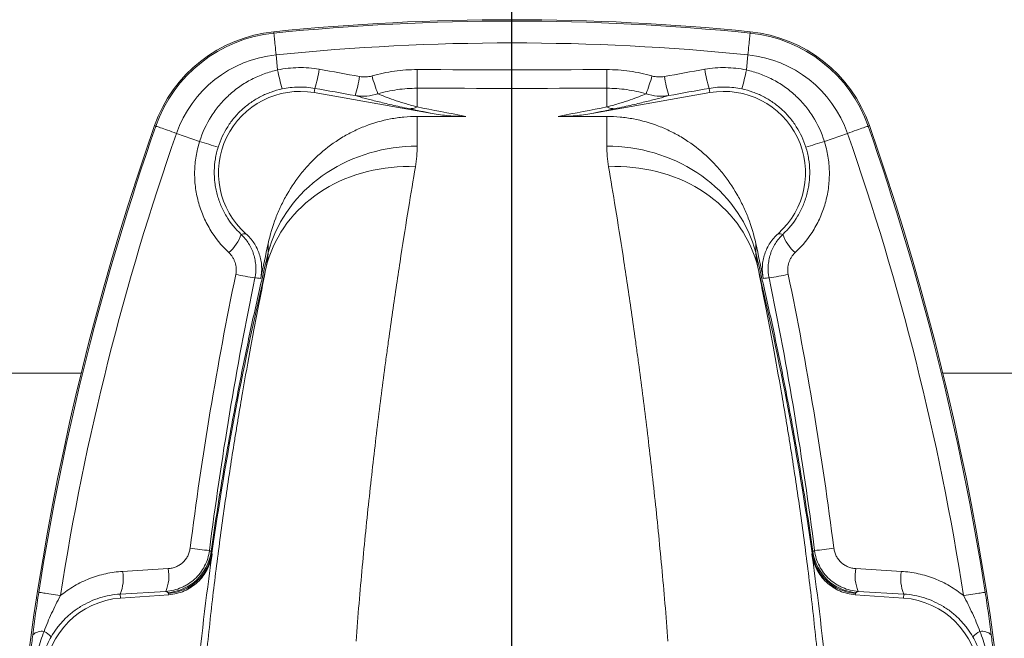
# Model space of a CAD drawing. Units: millimetres. Extents: x 5 to 589, y 4 to 836.
# Drawn here: x 144 to 227, y 222 to 274 of the extents above; entities that cross this region are included whole.
import ezdxf

# ---------------------------------------------------------------- set-up
doc = ezdxf.new("R2010")
doc.units = ezdxf.units.MM
doc.layers.add('FORMAT', color=7, linetype='Continuous')

# ---------------------------------------------------------------- blocks, each defined once
blk = doc.blocks.new('SW_CENTERMARKSYMBOL_1')
at = {"layer": 'FORMAT', "color": 0}
blk.add_line((0, 2.5), (0, 86.108), dxfattribs=at)

msp = doc.modelspace()

# ---------------------------------------------------------------- linework, layer by layer
at = {"color": 8, "linetype": 'Continuous', "lineweight": 0}
for p, q in [((165.342, 273.034), (165.353, 272.919)), ((205.783, 273.034), (205.771, 272.919)), ((165.671, 269.788), (165.541, 271.072)), ((205.454, 269.788), (205.584, 271.072)), ((168.762, 267.862), (168.827, 268.226)), ((177.513, 268.235), (177.513, 266.655)), ((193.612, 268.235), (193.612, 266.655)), ((202.362, 267.862), (202.298, 268.226)), ((177.513, 265.842), (177.513, 263.321)), ((193.612, 265.842), (193.612, 263.321)), ((155.226, 265.06), (155.335, 265.022)), ((215.899, 265.06), (215.79, 265.022)), ((159.045, 263.723), (157.087, 264.408)), ((212.08, 263.723), (214.038, 264.408)), ((164.869, 254.3), (164.869, 255.061)), ((206.256, 254.3), (206.256, 255.061)), ((160.085, 228.779), (160.107, 228.675)), ((211.04, 228.779), (211.018, 228.675)), ((152.51, 227.222), (156.383, 227.456)), ((218.615, 227.222), (214.742, 227.456)), ((156.18, 225.524), (152.307, 225.288)), ((152.33, 224.95), (152.307, 225.288)), ((214.945, 225.524), (218.818, 225.288)), ((218.794, 224.95), (218.818, 225.288))]:
    msp.add_line(p, q, dxfattribs=at)
at = {"color": 7, "linetype": 'Continuous', "lineweight": 15}
for p, q in [((178.777, 266.096), (168.762, 267.862)), ((192.348, 266.096), (202.362, 267.862)), ((177.513, 265.842), (181.638, 265.842)), ((193.612, 265.842), (189.487, 265.842)), ((149.001, 244.056), (112.999, 244.056)), ((258.126, 244.056), (222.124, 244.056)), ((156.426, 225.236), (152.33, 224.95)), ((214.699, 225.236), (218.794, 224.95))]:
    msp.add_line(p, q, dxfattribs=at)
at = {"color": 8, "linetype": 'Continuous', "lineweight": 0, "flags": 128}
for points in [[(165.353, 272.919), (165.355, 272.897), (165.36, 272.855), (165.366, 272.793), (165.374, 272.712), (165.384, 272.612), (165.396, 272.494), (165.41, 272.36), (165.425, 272.21), (165.442, 272.046), (165.46, 271.869), (165.479, 271.682), (165.499, 271.485), (165.519, 271.281), (165.541, 271.072)], [(205.771, 272.919), (205.769, 272.897), (205.765, 272.855), (205.759, 272.793), (205.751, 272.712), (205.74, 272.612), (205.728, 272.494), (205.715, 272.36), (205.7, 272.21), (205.683, 272.046), (205.665, 271.869), (205.646, 271.682), (205.626, 271.485), (205.606, 271.281), (205.584, 271.072)], [(155.335, 265.022), (155.356, 265.015), (155.395, 265.001), (155.454, 264.98), (155.531, 264.953), (155.626, 264.92), (155.738, 264.881), (155.865, 264.836), (156.008, 264.786), (156.163, 264.732), (156.331, 264.673), (156.508, 264.611), (156.695, 264.546), (156.888, 264.478), (157.087, 264.408)], [(215.79, 265.022), (215.769, 265.015), (215.729, 265.001), (215.671, 264.98), (215.594, 264.953), (215.499, 264.92), (215.387, 264.881), (215.259, 264.836), (215.117, 264.786), (214.962, 264.732), (214.794, 264.673), (214.616, 264.611), (214.43, 264.546), (214.236, 264.478), (214.038, 264.408)], [(177.513, 263.321), (177.002, 263.312), (176.492, 263.285), (175.984, 263.239), (175.478, 263.176), (174.975, 263.095), (174.476, 262.996), (173.982, 262.879), (173.493, 262.745), (173.01, 262.593), (172.534, 262.425), (172.066, 262.24), (171.607, 262.038), (171.156, 261.82), (170.716, 261.586), (170.286, 261.337), (169.867, 261.073), (169.459, 260.794), (169.065, 260.501), (168.683, 260.194), (168.315, 259.874), (167.961, 259.541), (167.622, 259.195), (167.298, 258.838), (166.99, 258.47), (166.698, 258.09), (166.423, 257.701), (166.165, 257.303), (165.925, 256.895), (165.702, 256.479), (165.498, 256.056), (165.312, 255.626), (165.145, 255.19), (164.998, 254.747), (164.869, 254.3)], [(193.612, 263.321), (194.122, 263.312), (194.632, 263.285), (195.141, 263.239), (195.647, 263.176), (196.15, 263.095), (196.649, 262.996), (197.143, 262.879), (197.632, 262.745), (198.115, 262.593), (198.59, 262.425), (199.058, 262.24), (199.518, 262.038), (199.968, 261.82), (200.409, 261.586), (200.839, 261.337), (201.258, 261.073), (201.665, 260.794), (202.06, 260.501), (202.442, 260.194), (202.81, 259.874), (203.164, 259.541), (203.503, 259.195), (203.827, 258.838), (204.135, 258.47), (204.427, 258.09), (204.702, 257.701), (204.96, 257.303), (205.2, 256.895), (205.423, 256.479), (205.627, 256.056), (205.813, 255.626), (205.979, 255.19), (206.127, 254.747), (206.256, 254.3)], [(177.359, 261.57), (176.841, 261.584), (176.324, 261.579), (175.808, 261.556), (175.295, 261.515), (174.786, 261.455), (174.28, 261.377), (173.78, 261.281), (173.285, 261.167), (172.796, 261.036), (172.315, 260.887), (171.842, 260.72), (171.378, 260.537), (170.924, 260.337), (170.479, 260.12), (170.046, 259.888), (169.625, 259.639), (169.215, 259.376), (168.819, 259.098), (168.437, 258.805), (168.069, 258.498), (167.716, 258.178), (167.378, 257.845), (167.056, 257.499), (166.751, 257.142), (166.463, 256.773), (166.192, 256.394), (165.939, 256.004), (165.704, 255.606), (165.488, 255.198), (165.291, 254.782), (165.114, 254.359), (164.956, 253.928), (164.818, 253.492), (164.7, 253.05)], [(193.766, 261.57), (194.284, 261.584), (194.801, 261.579), (195.316, 261.556), (195.829, 261.515), (196.339, 261.455), (196.845, 261.377), (197.345, 261.281), (197.84, 261.167), (198.329, 261.036), (198.81, 260.887), (199.283, 260.72), (199.747, 260.537), (200.201, 260.337), (200.645, 260.12), (201.079, 259.888), (201.5, 259.639), (201.909, 259.376), (202.305, 259.098), (202.688, 258.805), (203.056, 258.498), (203.409, 258.178), (203.747, 257.845), (204.069, 257.499), (204.374, 257.142), (204.662, 256.773), (204.933, 256.394), (205.186, 256.004), (205.421, 255.606), (205.636, 255.198), (205.833, 254.782), (206.011, 254.359), (206.169, 253.928), (206.307, 253.492), (206.425, 253.05)], [(145.395, 225.446), (145.417, 225.443), (145.458, 225.436), (145.52, 225.426), (145.6, 225.414), (145.7, 225.398), (145.817, 225.38), (145.95, 225.359), (146.099, 225.336), (146.262, 225.31), (146.437, 225.283), (146.623, 225.254), (146.818, 225.223), (147.021, 225.191), (147.229, 225.159)], [(225.73, 225.446), (225.708, 225.443), (225.667, 225.436), (225.605, 225.426), (225.524, 225.414), (225.425, 225.398), (225.308, 225.38), (225.175, 225.359), (225.026, 225.336), (224.863, 225.31), (224.688, 225.283), (224.502, 225.254), (224.306, 225.223), (224.104, 225.191), (223.896, 225.159)]]:
    msp.add_lwpolyline(points, dxfattribs=at)
at = {"color": 7, "linetype": 'Continuous', "lineweight": 15}
for centre, radius, start, end in [((185.562, 73.556), 200.5, 84.21178, 95.78822), ((166.552, 261.095), 12, 95.78822, 160.70736), ((204.573, 261.095), 12, 19.29264, 84.21178), ((167.562, 261.056), 6.91, 80, 228.39034), ((203.562, 261.056), 6.91, 311.60966, 100), ((368.062, 190.556), 225.5, 160.70736, 199.29264), ((3.062, 190.556), 225.5, 340.70736, 19.29264), ((460.062, 190.556), 302.159, 167.67358, 168.24976), ((-88.938, 190.556), 302.159, 11.75024, 12.32642), ((433.051, 190.556), 275.593, 172.04963, 176.69723), ((-61.926, 190.556), 275.593, 3.30277, 7.95037), ((152.812, 218.056), 6.91, 94, 258), ((218.312, 218.056), 6.91, 282, 86)]:
    msp.add_arc(centre, radius, start, end, dxfattribs=at)
at = {"color": 8, "linetype": 'Continuous', "lineweight": 0}
for centre, radius, start, end in [((185.562, 73.556), 200.384, 84.21178, 95.78822), ((166.552, 261.095), 11.884, 95.78822, 160.70736), ((204.573, 261.095), 11.884, 19.29264, 84.21178), ((185.562, 73.556), 198.528, 84.21178, 95.78822), ((166.552, 261.095), 10.028, 95.78822, 160.70736), ((204.573, 261.095), 10.028, 19.29264, 84.21178), ((188.856, 274.413), 23.642, 191.28105, 195.28637), ((159.151, 271.322), 10.159, 342.25375, 351.64752), ((161.901, 270.828), 10.843, 342.75111, 351.54197), ((191.911, 274.362), 18.925, 195.57714, 200.40813), ((81.779, 269.885), 95.748, 359.01216, 359.95941), ((289.346, 269.885), 95.748, 180.04059, 180.98784), ((179.214, 274.362), 18.925, 339.59187, 344.42286), ((209.224, 270.828), 10.843, 188.45803, 197.24889), ((211.974, 271.322), 10.159, 188.35248, 197.74625), ((182.269, 274.413), 23.642, 344.71363, 348.71895), ((176.902, 267.782), 1.283, 266.33029, 298.47545), ((194.223, 267.782), 1.283, 241.52455, 273.66971), ((368.062, 190.556), 225.384, 160.70736, 171.09475), ((3.062, 190.556), 225.384, 8.90525, 19.29264), ((368.062, 190.556), 223.528, 160.70736, 171.09475), ((3.062, 190.556), 223.528, 8.90525, 19.29264), ((183.127, 339.339), 79.358, 252.33459, 253.52603), ((187.998, 339.339), 79.358, 286.47397, 287.66541), ((159.246, 256.955), 3.511, 310.46538, 341.32215), ((211.879, 256.955), 3.511, 198.67785, 229.53462), ((168.634, 282.516), 30.778, 257.77545, 260.84505), ((202.491, 282.516), 30.778, 279.15495, 282.22455), ((164.72, 277.723), 48.976, 262.4009, 264.32849), ((206.405, 277.723), 48.976, 275.67151, 277.5991), ((156.043, 229.416), 4.009, 274.28592, 352.57056), ((156.124, 229.34), 4, 273.99748, 351.9451), ((161.99, 232.106), 3.767, 235.91686, 238.43486), ((215.001, 229.34), 4, 188.0549, 266.00252), ((209.135, 232.106), 3.767, 301.56514, 304.08314), ((215.082, 229.416), 4.009, 187.42944, 265.71408), ((153.004, 226.834), 3.436, 337.58219, 10.43683), ((218.121, 226.834), 3.436, 169.56317, 202.41781), ((149.131, 226.599), 3.436, 337.56769, 10.44578), ((221.994, 226.599), 3.436, 169.55422, 202.43231), ((158.304, 228.612), 3.748, 235.48101, 238.45284), ((212.821, 228.612), 3.748, 301.54716, 304.51899), ((145.689, 220.895), 1.241, 82.7236, 130.15067), ((144.659, 219.912), 2.512, 44.3246, 61.78534), ((226.466, 219.912), 2.512, 118.21466, 135.6754), ((225.435, 220.895), 1.241, 49.84933, 97.2764)]:
    msp.add_arc(centre, radius, start, end, dxfattribs=at)
for centre, major_axis, ratio, start_param, end_param in [((638.851, 190.556), (479.901, -80.392), 0.008671, 3.422092, 3.451764), ((-267.727, 190.556), (479.901, 80.392), 0.008671, 5.973014, 6.002686), ((638.158, 186.623), (479.901, -84.388), 0.009076, 3.422235, 3.43668), ((-267.033, 186.623), (479.901, 84.388), 0.009076, 5.988098, 6.002543), ((426.527, 283.851), (-20.424, 292.077), 0.942905, 1.706176, 1.706569), ((-55.402, 283.851), (20.424, 292.077), 0.942905, 4.576616, 4.57701)]:
    msp.add_ellipse(centre, major_axis=major_axis, ratio=ratio, start_param=start_param, end_param=end_param, dxfattribs=at)
for points, knots in [([(165.671, 269.788), (166.258, 269.913), (166.845, 269.979), (168.023, 269.999), (168.612, 269.952), (169.202, 269.846)], [0, 0, 0, 0, 0.5, 0.5, 1, 1, 1, 1]), ([(205.454, 269.788), (204.867, 269.913), (204.279, 269.979), (203.102, 269.999), (202.513, 269.952), (201.923, 269.846)], [0, 0, 0, 0, 0.5, 0.5, 1, 1, 1, 1]), ([(159.045, 263.723), (159.281, 264.479), (159.611, 265.187), (160.241, 266.179), (160.476, 266.5), (160.98, 267.102), (161.251, 267.384), (161.826, 267.911), (162.132, 268.156), (162.617, 268.495), (162.783, 268.603), (163.119, 268.806), (163.29, 268.902), (163.81, 269.172), (164.167, 269.328), (164.904, 269.594), (165.284, 269.704), (165.671, 269.788)], [0, 0, 0, 0, 0.25, 0.25, 0.375, 0.375, 0.5, 0.5, 0.625, 0.625, 0.6875, 0.6875, 0.75, 0.75, 0.875, 0.875, 1, 1, 1, 1]), ([(172.626, 269.233), (172.802, 269.202), (172.981, 269.189), (173.335, 269.203), (173.509, 269.23), (173.681, 269.28)], [0, 0, 0, 0, 0.5, 0.5, 1, 1, 1, 1]), ([(173.681, 269.28), (174.309, 269.46), (174.944, 269.594), (176.226, 269.774), (176.873, 269.819), (177.527, 269.818)], [0, 0, 0, 0, 0.5, 0.5, 1, 1, 1, 1]), ([(197.444, 269.28), (196.816, 269.46), (196.181, 269.594), (194.899, 269.774), (194.251, 269.819), (193.597, 269.818)], [0, 0, 0, 0, 0.5, 0.5, 1, 1, 1, 1]), ([(198.499, 269.233), (198.323, 269.202), (198.144, 269.189), (197.79, 269.203), (197.616, 269.23), (197.444, 269.28)], [0, 0, 0, 0, 0.5, 0.5, 1, 1, 1, 1]), ([(212.08, 263.723), (211.844, 264.479), (211.514, 265.187), (210.884, 266.179), (210.649, 266.5), (210.144, 267.102), (209.874, 267.384), (209.299, 267.911), (208.993, 268.156), (208.508, 268.495), (208.342, 268.603), (208.006, 268.806), (207.835, 268.902), (207.315, 269.172), (206.957, 269.328), (206.221, 269.594), (205.841, 269.704), (205.454, 269.788)], [0, 0, 0, 0, 0.25, 0.25, 0.375, 0.375, 0.5, 0.5, 0.625, 0.625, 0.6875, 0.6875, 0.75, 0.75, 0.875, 0.875, 1, 1, 1, 1]), ([(168.827, 268.226), (168.363, 268.309), (167.899, 268.345), (166.974, 268.33), (166.512, 268.279), (166.05, 268.18)], [0, 0, 0, 0, 0.5, 0.5, 1, 1, 1, 1]), ([(202.298, 268.226), (202.762, 268.309), (203.225, 268.345), (204.151, 268.33), (204.613, 268.279), (205.074, 268.18)], [0, 0, 0, 0, 0.5, 0.5, 1, 1, 1, 1]), ([(166.05, 268.18), (165.734, 268.112), (165.423, 268.024), (164.82, 267.809), (164.528, 267.682), (164.102, 267.463), (163.962, 267.385), (163.687, 267.22), (163.551, 267.132), (163.153, 266.856), (162.903, 266.656), (162.431, 266.227), (162.21, 265.997), (161.796, 265.506), (161.604, 265.244), (161.087, 264.434), (160.816, 263.856), (160.622, 263.239)], [0, 0, 0, 0, 0.125, 0.125, 0.25, 0.25, 0.3125, 0.3125, 0.375, 0.375, 0.5, 0.5, 0.625, 0.625, 0.75, 0.75, 1, 1, 1, 1]), ([(174.174, 267.762), (173.865, 267.658), (173.55, 267.595), (173.068, 267.557), (172.906, 267.554), (172.58, 267.569), (172.418, 267.586), (172.256, 267.613)], [0, 0, 0, 0, 0.5, 0.5, 0.75, 0.75, 1, 1, 1, 1]), ([(176.82, 266.502), (176.553, 266.558), (176.299, 266.612), (175.81, 266.719), (175.576, 266.771), (174.91, 266.923), (174.508, 267.019), (173.767, 267.202), (173.426, 267.29), (172.802, 267.457), (172.518, 267.537), (172.256, 267.613)], [0, 0, 0, 0, 0.125, 0.125, 0.25, 0.25, 0.5, 0.5, 0.75, 0.75, 1, 1, 1, 1]), ([(177.513, 268.235), (176.945, 268.236), (176.383, 268.197), (175.269, 268.039), (174.719, 267.921), (174.174, 267.762)], [0, 0, 0, 0, 0.5, 0.5, 1, 1, 1, 1]), ([(174.174, 267.762), (174.362, 267.683), (174.566, 267.602), (175.014, 267.431), (175.258, 267.342), (175.794, 267.159), (176.085, 267.064), (176.576, 266.915), (176.75, 266.864), (177.116, 266.76), (177.309, 266.708), (177.513, 266.655)], [0, 0, 0, 0, 0.25, 0.25, 0.5, 0.5, 0.75, 0.75, 0.875, 0.875, 1, 1, 1, 1]), ([(193.612, 268.235), (194.18, 268.236), (194.742, 268.197), (195.855, 268.039), (196.406, 267.921), (196.951, 267.762)], [0, 0, 0, 0, 0.5, 0.5, 1, 1, 1, 1]), ([(196.951, 267.762), (196.763, 267.683), (196.559, 267.602), (196.111, 267.431), (195.867, 267.342), (195.331, 267.159), (195.04, 267.064), (194.549, 266.915), (194.375, 266.864), (194.009, 266.76), (193.816, 266.708), (193.612, 266.655)], [0, 0, 0, 0, 0.25, 0.25, 0.5, 0.5, 0.75, 0.75, 0.875, 0.875, 1, 1, 1, 1]), ([(194.305, 266.502), (194.572, 266.558), (194.826, 266.612), (195.315, 266.719), (195.549, 266.771), (196.215, 266.923), (196.616, 267.019), (197.358, 267.202), (197.699, 267.29), (198.323, 267.457), (198.607, 267.537), (198.868, 267.613)], [0, 0, 0, 0, 0.125, 0.125, 0.25, 0.25, 0.5, 0.5, 0.75, 0.75, 1, 1, 1, 1]), ([(196.951, 267.762), (197.26, 267.658), (197.575, 267.595), (198.056, 267.557), (198.219, 267.554), (198.545, 267.569), (198.707, 267.586), (198.868, 267.613)], [0, 0, 0, 0, 0.5, 0.5, 0.75, 0.75, 1, 1, 1, 1]), ([(205.074, 268.18), (205.391, 268.112), (205.702, 268.024), (206.305, 267.809), (206.597, 267.682), (207.023, 267.463), (207.163, 267.385), (207.438, 267.22), (207.574, 267.132), (207.972, 266.856), (208.222, 266.656), (208.694, 266.227), (208.915, 265.997), (209.329, 265.506), (209.521, 265.244), (210.038, 264.434), (210.309, 263.856), (210.502, 263.239)], [0, 0, 0, 0, 0.125, 0.125, 0.25, 0.25, 0.3125, 0.3125, 0.375, 0.375, 0.5, 0.5, 0.625, 0.625, 0.75, 0.75, 1, 1, 1, 1]), ([(161.524, 254.284), (160.898, 254.871), (160.366, 255.532), (159.817, 256.449), (159.713, 256.638), (159.518, 257.022), (159.428, 257.216), (159.179, 257.807), (159.041, 258.21), (158.876, 258.83), (158.829, 259.038), (158.748, 259.461), (158.714, 259.675), (158.637, 260.319), (158.596, 261.176), (158.674, 262.03), (158.779, 262.67), (158.822, 262.884), (158.922, 263.306), (158.98, 263.516), (159.045, 263.723)], [0, 0, 0, 0, 0.25, 0.25, 0.3125, 0.3125, 0.375, 0.375, 0.5, 0.5, 0.5625, 0.5625, 0.625, 0.625, 0.75, 0.875, 0.875, 0.9375, 0.9375, 1, 1, 1, 1]), ([(209.6, 254.284), (210.227, 254.871), (210.759, 255.532), (211.308, 256.449), (211.412, 256.638), (211.607, 257.022), (211.697, 257.216), (211.946, 257.807), (212.084, 258.21), (212.248, 258.83), (212.296, 259.038), (212.377, 259.461), (212.411, 259.675), (212.487, 260.319), (212.529, 261.176), (212.451, 262.03), (212.346, 262.67), (212.303, 262.884), (212.203, 263.306), (212.145, 263.516), (212.08, 263.723)], [0, 0, 0, 0, 0.25, 0.25, 0.3125, 0.3125, 0.375, 0.375, 0.5, 0.5, 0.5625, 0.5625, 0.625, 0.625, 0.75, 0.875, 0.875, 0.9375, 0.9375, 1, 1, 1, 1]), ([(160.622, 263.239), (160.571, 263.075), (160.526, 262.91), (160.447, 262.578), (160.413, 262.409), (160.331, 261.906), (160.3, 261.569), (160.286, 260.896), (160.303, 260.559), (160.364, 260.053), (160.391, 259.885), (160.455, 259.553), (160.492, 259.389), (160.622, 258.903), (160.731, 258.587), (160.992, 257.969), (161.147, 257.666), (161.664, 256.805), (162.082, 256.289), (162.572, 255.83)], [0, 0, 0, 0, 0.0625, 0.0625, 0.125, 0.125, 0.25, 0.25, 0.375, 0.375, 0.4375, 0.4375, 0.5, 0.5, 0.625, 0.625, 0.75, 0.75, 1, 1, 1, 1]), ([(210.502, 263.239), (210.554, 263.075), (210.599, 262.91), (210.678, 262.578), (210.712, 262.409), (210.794, 261.906), (210.824, 261.569), (210.838, 260.896), (210.822, 260.559), (210.761, 260.053), (210.734, 259.885), (210.67, 259.553), (210.632, 259.389), (210.503, 258.903), (210.394, 258.587), (210.132, 257.969), (209.978, 257.666), (209.461, 256.805), (209.043, 256.289), (208.553, 255.83)], [0, 0, 0, 0, 0.0625, 0.0625, 0.125, 0.125, 0.25, 0.25, 0.375, 0.375, 0.4375, 0.4375, 0.5, 0.5, 0.625, 0.625, 0.75, 0.75, 1, 1, 1, 1]), ([(177.359, 261.57), (177.175, 260.47), (176.98, 259.29), (176.572, 256.772), (176.359, 255.435), (175.922, 252.606), (175.697, 251.115), (175.356, 248.76), (175.241, 247.955), (175.069, 246.719), (175.011, 246.301), (174.896, 245.457), (174.838, 245.029), (174.55, 242.871), (174.322, 241.09), (173.878, 237.42), (173.662, 235.532), (173.246, 231.649), (173.045, 229.653), (172.666, 225.555), (172.488, 223.451), (172.322, 221.291)], [0, 0, 0, 0, 0.125, 0.125, 0.25, 0.25, 0.375, 0.375, 0.4375, 0.4375, 0.46875, 0.46875, 0.5, 0.5, 0.625, 0.625, 0.75, 0.75, 0.875, 0.875, 1, 1, 1, 1]), ([(193.766, 261.57), (193.95, 260.47), (194.145, 259.29), (194.553, 256.772), (194.766, 255.435), (195.203, 252.606), (195.427, 251.115), (195.769, 248.76), (195.883, 247.955), (196.056, 246.719), (196.113, 246.301), (196.229, 245.457), (196.287, 245.029), (196.575, 242.871), (196.803, 241.09), (197.247, 237.42), (197.463, 235.532), (197.879, 231.649), (198.079, 229.653), (198.458, 225.555), (198.637, 223.451), (198.803, 221.291)], [0, 0, 0, 0, 0.125, 0.125, 0.25, 0.25, 0.375, 0.375, 0.4375, 0.4375, 0.46875, 0.46875, 0.5, 0.5, 0.625, 0.625, 0.75, 0.75, 0.875, 0.875, 1, 1, 1, 1]), ([(162.572, 255.83), (162.819, 255.596), (163.031, 255.335), (163.3, 254.907), (163.381, 254.756), (163.523, 254.449), (163.644, 254.135), (163.725, 253.808), (163.785, 253.475), (163.805, 253.305), (163.831, 252.8), (163.806, 252.464), (163.737, 252.13)], [0, 0, 0, 0, 0.25, 0.25, 0.375, 0.375, 0.5, 0.625, 0.625, 0.75, 0.75, 1, 1, 1, 1]), ([(208.553, 255.83), (208.306, 255.596), (208.093, 255.335), (207.825, 254.907), (207.744, 254.756), (207.602, 254.449), (207.481, 254.135), (207.4, 253.808), (207.339, 253.475), (207.32, 253.305), (207.294, 252.8), (207.319, 252.464), (207.388, 252.13)], [0, 0, 0, 0, 0.25, 0.25, 0.375, 0.375, 0.5, 0.625, 0.625, 0.75, 0.75, 1, 1, 1, 1]), ([(160.019, 228.897), (160.175, 229.968), (160.488, 232.109), (161.004, 235.308), (161.554, 238.496), (162.208, 242.03), (162.98, 245.905), (163.884, 250.116), (164.541, 252.906), (164.869, 254.3)], [0, 0, 0, 0, 0.1248146, 0.2496415, 0.3744699, 0.4992864, 0.6661863, 0.8330988, 1, 1, 1, 1]), ([(162.117, 252.436), (162.151, 252.604), (162.163, 252.773), (162.149, 253.026), (162.139, 253.112), (162.108, 253.278), (162.087, 253.36), (162.035, 253.52), (162.004, 253.598), (161.932, 253.751), (161.89, 253.826), (161.755, 254.039), (161.648, 254.168), (161.524, 254.284)], [0, 0, 0, 0, 0.25, 0.25, 0.375, 0.375, 0.5, 0.5, 0.625, 0.625, 0.75, 0.75, 1, 1, 1, 1]), ([(164.7, 253.05), (164.741, 253.267), (164.825, 253.702), (164.854, 254.101), (164.869, 254.3)], [0, 0, 0, 0, 0.499014, 1, 1, 1, 1]), ([(206.425, 253.05), (206.383, 253.267), (206.3, 253.702), (206.27, 254.101), (206.256, 254.3)], [0, 0, 0, 0, 0.499014, 1, 1, 1, 1]), ([(211.106, 228.897), (210.95, 229.968), (210.637, 232.109), (210.121, 235.308), (209.571, 238.496), (208.917, 242.03), (208.144, 245.905), (207.241, 250.116), (206.584, 252.906), (206.256, 254.3)], [0, 0, 0, 0, 0.1248146, 0.2496415, 0.3744699, 0.4992864, 0.6661863, 0.8330988, 1, 1, 1, 1]), ([(209.008, 252.436), (208.974, 252.604), (208.961, 252.773), (208.975, 253.026), (208.986, 253.112), (209.017, 253.278), (209.038, 253.36), (209.09, 253.52), (209.121, 253.598), (209.193, 253.751), (209.234, 253.826), (209.37, 254.039), (209.477, 254.168), (209.6, 254.284)], [0, 0, 0, 0, 0.25, 0.25, 0.375, 0.375, 0.5, 0.5, 0.625, 0.625, 0.75, 0.75, 1, 1, 1, 1]), ([(159.39, 217.646), (159.476, 218.582), (159.566, 219.508), (159.752, 221.337), (159.848, 222.241), (160.144, 224.917), (160.352, 226.657), (160.787, 230.05), (161.013, 231.702), (161.478, 234.919), (161.717, 236.483), (162.02, 238.381), (162.081, 238.757), (162.203, 239.502), (162.263, 239.869), (162.445, 240.96), (162.566, 241.671), (162.927, 243.752), (163.165, 245.073), (163.63, 247.584), (163.857, 248.772), (164.293, 251.015), (164.502, 252.068), (164.7, 253.05)], [0, 0, 0, 0, 0.0625, 0.0625, 0.125, 0.125, 0.25, 0.25, 0.375, 0.375, 0.5, 0.5, 0.53125, 0.53125, 0.5625, 0.5625, 0.625, 0.625, 0.75, 0.75, 0.875, 0.875, 1, 1, 1, 1]), ([(164.7, 253.05), (163.753, 249.065), (162.895, 245.053), (161.356, 236.966), (160.675, 232.892), (160.085, 228.779)], [0, 0, 0, 0, 0.5, 0.5, 1, 1, 1, 1]), ([(211.734, 217.646), (211.648, 218.582), (211.559, 219.508), (211.373, 221.337), (211.277, 222.241), (210.981, 224.917), (210.773, 226.657), (210.338, 230.05), (210.112, 231.702), (209.647, 234.919), (209.408, 236.483), (209.105, 238.381), (209.044, 238.757), (208.922, 239.502), (208.861, 239.869), (208.679, 240.96), (208.558, 241.671), (208.197, 243.752), (207.959, 245.073), (207.495, 247.584), (207.268, 248.772), (206.832, 251.015), (206.622, 252.068), (206.425, 253.05)], [0, 0, 0, 0, 0.0625, 0.0625, 0.125, 0.125, 0.25, 0.25, 0.375, 0.375, 0.5, 0.5, 0.53125, 0.53125, 0.5625, 0.5625, 0.625, 0.625, 0.75, 0.75, 0.875, 0.875, 1, 1, 1, 1]), ([(206.425, 253.05), (207.371, 249.065), (208.23, 245.053), (209.769, 236.966), (210.45, 232.892), (211.04, 228.779)], [0, 0, 0, 0, 0.5, 0.5, 1, 1, 1, 1]), ([(156.383, 227.456), (156.497, 227.463), (156.611, 227.48), (156.832, 227.531), (156.939, 227.566), (157.15, 227.654), (157.253, 227.708), (157.445, 227.83), (157.535, 227.9), (157.705, 228.055), (157.783, 228.14), (157.923, 228.322), (157.984, 228.418), (158.091, 228.624), (158.135, 228.731), (158.204, 228.95), (158.228, 229.062), (158.243, 229.177)], [0, 0, 0, 0, 0.125, 0.125, 0.25, 0.25, 0.375, 0.375, 0.5, 0.5, 0.625, 0.625, 0.75, 0.75, 0.875, 0.875, 1, 1, 1, 1]), ([(214.742, 227.456), (214.628, 227.463), (214.514, 227.48), (214.293, 227.531), (214.185, 227.566), (213.975, 227.654), (213.872, 227.708), (213.68, 227.83), (213.59, 227.9), (213.42, 228.055), (213.341, 228.14), (213.202, 228.322), (213.14, 228.418), (213.034, 228.624), (212.99, 228.731), (212.921, 228.95), (212.897, 229.062), (212.882, 229.177)], [0, 0, 0, 0, 0.125, 0.125, 0.25, 0.25, 0.375, 0.375, 0.5, 0.5, 0.625, 0.625, 0.75, 0.75, 0.875, 0.875, 1, 1, 1, 1]), ([(159.879, 228.987), (159.85, 228.758), (159.801, 228.535), (159.666, 228.1), (159.579, 227.887), (159.369, 227.477), (159.247, 227.284), (159.041, 227.011), (158.968, 226.923), (158.815, 226.753), (158.734, 226.67), (158.482, 226.435), (158.303, 226.295), (158.017, 226.108), (157.919, 226.049), (157.717, 225.94), (157.612, 225.89), (157.297, 225.754), (157.081, 225.682), (156.638, 225.574), (156.41, 225.539), (156.18, 225.524)], [0, 0, 0, 0, 0.125, 0.125, 0.25, 0.25, 0.375, 0.375, 0.4375, 0.4375, 0.5, 0.5, 0.625, 0.625, 0.6875, 0.6875, 0.75, 0.75, 0.875, 0.875, 1, 1, 1, 1]), ([(211.245, 228.987), (211.275, 228.758), (211.324, 228.535), (211.459, 228.1), (211.546, 227.887), (211.756, 227.477), (211.878, 227.284), (212.084, 227.011), (212.156, 226.923), (212.31, 226.753), (212.391, 226.67), (212.643, 226.435), (212.822, 226.295), (213.108, 226.108), (213.206, 226.049), (213.408, 225.94), (213.512, 225.89), (213.828, 225.754), (214.044, 225.682), (214.487, 225.574), (214.715, 225.539), (214.945, 225.524)], [0, 0, 0, 0, 0.125, 0.125, 0.25, 0.25, 0.375, 0.375, 0.4375, 0.4375, 0.5, 0.5, 0.625, 0.625, 0.6875, 0.6875, 0.75, 0.75, 0.875, 0.875, 1, 1, 1, 1]), ([(147.229, 225.159), (147.415, 225.31), (147.607, 225.455), (148.004, 225.731), (148.209, 225.861), (148.832, 226.225), (149.262, 226.432), (149.929, 226.693), (150.155, 226.771), (150.614, 226.91), (150.848, 226.971), (151.553, 227.127), (152.029, 227.193), (152.51, 227.222)], [0, 0, 0, 0, 0.125, 0.125, 0.25, 0.25, 0.5, 0.5, 0.625, 0.625, 0.75, 0.75, 1, 1, 1, 1]), ([(223.896, 225.159), (223.71, 225.31), (223.518, 225.455), (223.121, 225.731), (222.916, 225.861), (222.293, 226.225), (221.862, 226.432), (221.196, 226.693), (220.97, 226.771), (220.511, 226.91), (220.277, 226.971), (219.572, 227.127), (219.096, 227.193), (218.615, 227.222)], [0, 0, 0, 0, 0.125, 0.125, 0.25, 0.25, 0.5, 0.5, 0.625, 0.625, 0.75, 0.75, 1, 1, 1, 1]), ([(144.89, 221.843), (144.965, 222.437), (145.043, 223.031), (145.21, 224.229), (145.299, 224.833), (145.395, 225.446)], [0, 0, 0, 0, 0.5, 0.5, 1, 1, 1, 1]), ([(147.229, 225.159), (146.969, 224.665), (146.72, 224.168), (146.254, 223.16), (146.038, 222.648), (145.847, 222.126)], [0, 0, 0, 0, 0.5, 0.5, 1, 1, 1, 1]), ([(152.307, 225.288), (152.009, 225.27), (151.714, 225.235), (151.128, 225.127), (150.837, 225.055), (149.987, 224.787), (149.448, 224.541), (148.81, 224.148), (148.684, 224.065), (148.439, 223.892), (148.319, 223.803), (147.97, 223.522), (147.75, 223.322), (147.333, 222.893), (147.136, 222.663), (146.771, 222.179), (146.605, 221.928), (146.456, 221.667)], [0, 0, 0, 0, 0.125, 0.125, 0.25, 0.25, 0.5, 0.5, 0.5625, 0.5625, 0.625, 0.625, 0.75, 0.75, 0.875, 0.875, 1, 1, 1, 1]), ([(218.818, 225.288), (219.116, 225.27), (219.411, 225.235), (219.997, 225.127), (220.288, 225.055), (221.137, 224.787), (221.676, 224.541), (222.315, 224.148), (222.441, 224.065), (222.686, 223.892), (222.805, 223.803), (223.155, 223.522), (223.375, 223.322), (223.792, 222.893), (223.989, 222.663), (224.354, 222.179), (224.519, 221.928), (224.669, 221.667)], [0, 0, 0, 0, 0.125, 0.125, 0.25, 0.25, 0.5, 0.5, 0.5625, 0.5625, 0.625, 0.625, 0.75, 0.75, 0.875, 0.875, 1, 1, 1, 1]), ([(223.896, 225.159), (224.156, 224.665), (224.405, 224.168), (224.871, 223.16), (225.087, 222.648), (225.278, 222.126)], [0, 0, 0, 0, 0.5, 0.5, 1, 1, 1, 1]), ([(226.235, 221.843), (226.16, 222.437), (226.082, 223.031), (225.914, 224.229), (225.826, 224.833), (225.73, 225.446)], [0, 0, 0, 0, 0.5, 0.5, 1, 1, 1, 1]), ([(144.192, 216.383), (144.221, 216.607), (144.249, 216.833), (144.307, 217.287), (144.336, 217.515), (144.395, 217.973), (144.424, 218.204), (144.482, 218.663), (144.512, 218.892), (144.599, 219.578), (144.658, 220.034), (144.745, 220.714), (144.774, 220.941), (144.832, 221.393), (144.861, 221.619), (144.89, 221.843)], [0, 0, 0, 0, 0.125, 0.125, 0.25, 0.25, 0.375, 0.375, 0.5, 0.5, 0.75, 0.75, 0.875, 0.875, 1, 1, 1, 1]), ([(145.847, 222.126), (145.747, 221.878), (145.658, 221.627), (145.498, 221.122), (145.427, 220.867), (145.238, 220.097), (145.142, 219.577), (145.04, 218.787), (145.014, 218.522), (144.976, 217.991), (144.965, 217.725), (144.958, 217.194), (144.963, 216.929), (144.99, 216.399), (145.013, 216.134), (145.047, 215.869)], [0, 0, 0, 0, 0.125, 0.125, 0.25, 0.25, 0.5, 0.5, 0.625, 0.625, 0.75, 0.75, 0.875, 0.875, 1, 1, 1, 1]), ([(146.456, 221.667), (146.337, 221.46), (146.228, 221.248), (146.032, 220.814), (145.944, 220.592), (145.791, 220.143), (145.727, 219.915), (145.62, 219.455), (145.578, 219.222), (145.518, 218.75), (145.499, 218.51), (145.487, 218.031), (145.493, 217.794), (145.545, 217.087), (145.626, 216.622), (145.752, 216.159)], [0, 0, 0, 0, 0.125, 0.125, 0.25, 0.25, 0.375, 0.375, 0.5, 0.5, 0.625, 0.625, 0.75, 0.75, 1, 1, 1, 1]), ([(224.669, 221.667), (224.788, 221.46), (224.897, 221.248), (225.093, 220.814), (225.181, 220.592), (225.333, 220.143), (225.398, 219.915), (225.505, 219.455), (225.547, 219.222), (225.607, 218.75), (225.626, 218.51), (225.638, 218.031), (225.632, 217.794), (225.579, 217.087), (225.499, 216.622), (225.373, 216.159)], [0, 0, 0, 0, 0.125, 0.125, 0.25, 0.25, 0.375, 0.375, 0.5, 0.5, 0.625, 0.625, 0.75, 0.75, 1, 1, 1, 1]), ([(225.278, 222.126), (225.378, 221.878), (225.467, 221.627), (225.626, 221.122), (225.697, 220.867), (225.887, 220.097), (225.983, 219.577), (226.084, 218.787), (226.111, 218.522), (226.149, 217.991), (226.16, 217.725), (226.167, 217.194), (226.162, 216.929), (226.135, 216.399), (226.112, 216.134), (226.078, 215.869)], [0, 0, 0, 0, 0.125, 0.125, 0.25, 0.25, 0.5, 0.5, 0.625, 0.625, 0.75, 0.75, 0.875, 0.875, 1, 1, 1, 1]), ([(226.933, 216.383), (226.904, 216.607), (226.875, 216.833), (226.818, 217.287), (226.789, 217.515), (226.73, 217.973), (226.701, 218.204), (226.642, 218.663), (226.613, 218.892), (226.525, 219.578), (226.467, 220.034), (226.38, 220.714), (226.351, 220.941), (226.293, 221.393), (226.264, 221.619), (226.235, 221.843)], [0, 0, 0, 0, 0.125, 0.125, 0.25, 0.25, 0.375, 0.375, 0.5, 0.5, 0.75, 0.75, 0.875, 0.875, 1, 1, 1, 1])]:
    msp.add_open_spline(points, degree=3, knots=knots, dxfattribs=at)
for points in [[(169.202, 269.846), (170.343, 269.642), (171.485, 269.437), (172.626, 269.233)], [(177.527, 269.818), (182.884, 269.806), (188.241, 269.806), (193.597, 269.818)], [(201.923, 269.846), (200.781, 269.642), (199.64, 269.437), (198.499, 269.233)], [(172.256, 267.613), (171.113, 267.817), (169.97, 268.021), (168.827, 268.226)], [(193.612, 268.235), (188.246, 268.224), (182.879, 268.224), (177.513, 268.235)], [(198.868, 267.613), (200.012, 267.817), (201.155, 268.021), (202.298, 268.226)], [(177.513, 263.321), (177.513, 262.765), (177.461, 262.181), (177.359, 261.57)], [(193.612, 263.321), (193.612, 262.765), (193.664, 262.181), (193.766, 261.57)], [(162.572, 255.83), (162.696, 255.858), (162.829, 255.877), (162.974, 255.89)], [(208.553, 255.83), (208.429, 255.858), (208.295, 255.877), (208.151, 255.89)], [(158.243, 229.177), (159.235, 236.98), (160.526, 244.733), (162.117, 252.436)], [(212.882, 229.177), (211.89, 236.98), (210.598, 244.733), (209.008, 252.436)], [(163.737, 252.13), (162.153, 244.466), (160.868, 236.751), (159.879, 228.987)], [(164.235, 252.09), (164.052, 252.115), (163.886, 252.129), (163.737, 252.13)], [(206.889, 252.09), (207.073, 252.115), (207.239, 252.129), (207.388, 252.13)], [(207.388, 252.13), (208.971, 244.466), (210.257, 236.751), (211.245, 228.987)], [(160.019, 228.897), (160.059, 228.859), (160.081, 228.819), (160.085, 228.779)], [(211.106, 228.897), (211.066, 228.859), (211.044, 228.819), (211.04, 228.779)], [(156.403, 225.349), (156.398, 225.373), (156.378, 225.396), (156.343, 225.418)], [(214.722, 225.349), (214.727, 225.373), (214.747, 225.396), (214.782, 225.418)]]:
    msp.add_open_spline(points, degree=3, dxfattribs=at)
at = {"color": 7, "linetype": 'Continuous', "lineweight": 15}
for points, knots in [([(177.513, 265.842), (177.136, 265.842), (176.759, 265.825), (176.007, 265.755), (175.632, 265.702), (174.527, 265.494), (173.811, 265.29), (172.766, 264.888), (172.423, 264.738), (171.746, 264.404), (171.416, 264.223), (170.458, 263.639), (169.857, 263.197), (169.014, 262.457), (168.741, 262.197), (168.219, 261.653), (167.971, 261.372), (167.264, 260.503), (166.843, 259.887), (166.284, 258.912), (166.109, 258.578), (165.787, 257.898), (165.641, 257.553), (165.241, 256.507), (165.029, 255.793), (164.869, 255.061)], [0, 0, 0, 0, 0.0625, 0.0625, 0.125, 0.125, 0.25, 0.25, 0.3125, 0.3125, 0.375, 0.375, 0.5, 0.5, 0.5625, 0.5625, 0.625, 0.625, 0.75, 0.75, 0.8125, 0.8125, 0.875, 0.875, 1, 1, 1, 1]), ([(181.638, 265.842), (181.157, 265.842), (180.679, 265.865), (179.725, 265.95), (179.25, 266.012), (178.777, 266.096)], [0, 0, 0, 0, 0.5, 0.5, 1, 1, 1, 1]), ([(189.487, 265.842), (189.967, 265.842), (190.446, 265.865), (191.4, 265.95), (191.875, 266.012), (192.348, 266.096)], [0, 0, 0, 0, 0.5, 0.5, 1, 1, 1, 1]), ([(193.612, 265.842), (193.989, 265.842), (194.366, 265.825), (195.118, 265.755), (195.493, 265.702), (196.598, 265.494), (197.314, 265.29), (198.359, 264.888), (198.702, 264.738), (199.379, 264.404), (199.709, 264.223), (200.667, 263.639), (201.267, 263.197), (202.111, 262.457), (202.384, 262.197), (202.906, 261.653), (203.154, 261.372), (203.86, 260.503), (204.282, 259.887), (204.841, 258.912), (205.016, 258.578), (205.337, 257.898), (205.484, 257.553), (205.884, 256.507), (206.096, 255.793), (206.256, 255.061)], [0, 0, 0, 0, 0.0625, 0.0625, 0.125, 0.125, 0.25, 0.25, 0.3125, 0.3125, 0.375, 0.375, 0.5, 0.5, 0.5625, 0.5625, 0.625, 0.625, 0.75, 0.75, 0.8125, 0.8125, 0.875, 0.875, 1, 1, 1, 1]), ([(162.974, 255.89), (163.238, 255.655), (163.465, 255.392), (163.754, 254.954), (163.842, 254.8), (163.995, 254.484), (164.061, 254.323), (164.17, 253.993), (164.214, 253.824), (164.281, 253.478), (164.302, 253.303), (164.332, 252.782), (164.307, 252.435), (164.235, 252.09)], [0, 0, 0, 0, 0.25, 0.25, 0.375, 0.375, 0.5, 0.5, 0.625, 0.625, 0.75, 0.75, 1, 1, 1, 1]), ([(208.151, 255.89), (207.887, 255.655), (207.659, 255.392), (207.371, 254.954), (207.283, 254.8), (207.13, 254.484), (207.064, 254.323), (206.955, 253.993), (206.91, 253.824), (206.844, 253.478), (206.823, 253.303), (206.793, 252.782), (206.818, 252.435), (206.889, 252.09)], [0, 0, 0, 0, 0.25, 0.25, 0.375, 0.375, 0.5, 0.5, 0.625, 0.625, 0.75, 0.75, 1, 1, 1, 1]), ([(160.107, 228.675), (160.043, 228.221), (159.906, 227.79), (159.483, 226.976), (159.21, 226.616), (158.708, 226.147), (158.529, 226.007), (158.151, 225.758), (157.951, 225.65), (157.322, 225.376), (156.883, 225.268), (156.426, 225.236)], [0, 0, 0, 0, 0.25, 0.25, 0.5, 0.5, 0.625, 0.625, 0.75, 0.75, 1, 1, 1, 1]), ([(211.018, 228.675), (211.082, 228.221), (211.219, 227.79), (211.642, 226.976), (211.915, 226.616), (212.417, 226.147), (212.596, 226.007), (212.973, 225.758), (213.173, 225.65), (213.803, 225.376), (214.242, 225.268), (214.699, 225.236)], [0, 0, 0, 0, 0.25, 0.25, 0.5, 0.5, 0.625, 0.625, 0.75, 0.75, 1, 1, 1, 1])]:
    msp.add_open_spline(points, degree=3, knots=knots, dxfattribs=at)

# ---------------------------------------------------------------- block references
at = {"layer": 'FORMAT'}
msp.add_blockref('SW_CENTERMARKSYMBOL_1', (185.562, 190.556), dxfattribs=at)

doc.saveas('drawing.dxf')
